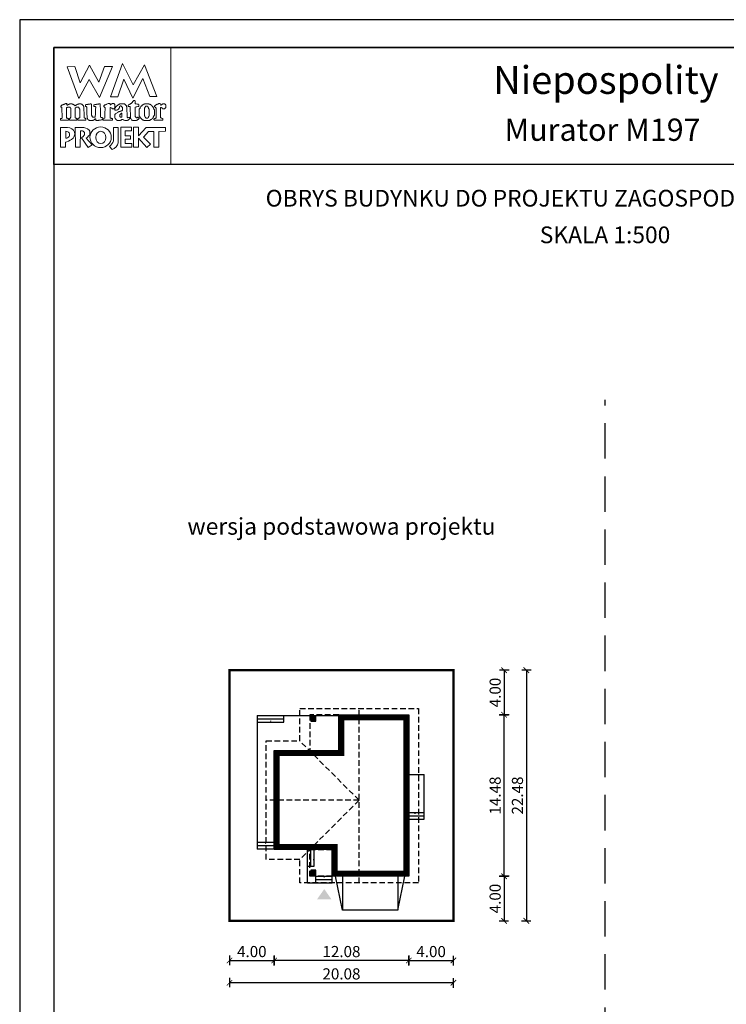
# Model space of a CAD drawing. Units: metres. Extents: x -799 to -694, y 395 to 543.
# Drawn here: x -799 to -736, y 455 to 543 of the extents above; entities that cross this region are included whole.
import ezdxf
from ezdxf.enums import TextEntityAlignment as Align

# ---------------------------------------------------------------- set-up
doc = ezdxf.new("R2010")
doc.units = ezdxf.units.M
doc.header["$PDMODE"] = 35
doc.header["$PDSIZE"] = 0.1
doc.linetypes.add('DASHED', pattern=[0.75, 0.5, -0.25])
doc.linetypes.add('HIDDEN2', pattern=[4.7625, 3.175, -1.5875])
for name, color, linetype in [('A-WYMIARY zewnętrzne', 45, 'Continuous'), ('A-ZAGOSPODAROWANIE', 103, 'Continuous'), ('A-ŚCIANY', 21, 'Continuous'), ('linie przekroju', 61, 'Continuous'), ('w-dach-widok', 141, 'Continuous')]:
    doc.layers.add(name, color=color, linetype=linetype)
doc.layers.add('cienkie', color=1, linetype='Continuous', lineweight=15)
doc.layers.add('grube', color=2, linetype='Continuous', lineweight=30)
doc.styles.add('Arial', font='arial.ttf')
doc.styles.add('goska4', font='romans.shx', dxfattribs={"width": 0.7})
doc.dimstyles.new('GOŚKA3 z 0.5', dxfattribs={"dimtxt": 1, "dimasz": 0.005, "dimexe": 0.2, "dimexo": 1, "dimgap": 0.3, "dimtad": 1, "dimrnd": 0.01, "dimzin": 1, "dimdsep": 46, "dimtxsty": 'goska4', "dimblk": 'ArchTick2', "dimcen": 0.15, "dimse1": 1, "dimse2": 1, "dimclrd": 256, "dimclrt": 2, "dimadec": 0, "dimazin": 2, "dimtm": 1e-09, "dimtfac": 1, "dimtix": 1, "dimtmove": 2, "dimatfit": 3, "dimldrblk": 'ARCHTICK', "dimfxl": 1, "dimtolj": 1, "dimtzin": 0, "dimarcsym": 0})

# ---------------------------------------------------------------- blocks, each defined once
blk = doc.blocks.new('ramka')
at = {"layer": 'A-ŚCIANY', "ltscale": 0.03}
blk.add_lwpolyline([(0, 0), (105, 0), (105, 148.5), (0, 148.5)], close=True, dxfattribs=at)
at = {"layer": 'cienkie', "ltscale": 3}
for p, q in [((7.443, 139.636), (7.443, 139.674)), ((7.443, 139.599), (7.443, 139.636)), ((7.443, 139.562), (7.443, 139.599)), ((4.133, 138.495), (4.133, 137.87))]:
    blk.add_line(p, q, dxfattribs=at)
for points in [[(3.05, 146), (13.55, 146), (13.55, 135.5), (3.05, 135.5)], [(7.592, 144.308), (8.328, 144.308), (7.167, 141.511), (6.236, 143.129), (5.312, 141.44), (4.244, 144.271), (4.943, 144.308), (5.414, 142.835), (6.261, 144.419), (7.093, 142.91)], [(8.804, 141.585), (8.142, 141.592), (9.222, 144.559), (10.166, 142.672), (11.196, 144.453), (12.3, 141.605), (11.672, 141.599), (11.041, 143.235), (10.14, 141.474), (9.337, 143.166)], [(4.519, 139.646), (4.538, 139.674), (4.55, 139.699), (4.562, 139.724), (4.575, 139.748), (4.575, 140.555), (4.562, 140.569), (4.55, 140.581), (4.538, 140.592), (4.538, 140.606), (4.538, 140.618), (4.538, 140.63), (4.525, 140.643), (4.513, 140.655), (4.501, 140.667), (4.488, 140.667), (4.476, 140.667), (4.464, 140.667), (4.427, 140.667), (4.391, 140.667), (4.356, 140.667), (4.342, 140.667), (4.33, 140.667), (4.318, 140.667), (4.305, 140.655), (4.293, 140.643), (4.281, 140.63), (4.268, 140.63), (4.256, 140.63), (4.244, 140.63), (4.231, 140.63), (4.219, 140.63), (4.207, 140.63), (4.207, 139.674), (4.219, 139.674), (4.231, 139.674), (4.244, 139.674), (4.281, 139.662), (4.318, 139.65), (4.356, 139.636), (4.366, 139.599), (4.378, 139.562), (4.39, 139.525), (4.378, 139.514), (4.366, 139.501), (4.356, 139.488), (3.694, 139.488), (3.68, 139.501), (3.668, 139.514), (3.656, 139.525), (3.656, 139.551), (3.656, 139.575), (3.656, 139.599), (3.656, 139.613), (3.656, 139.625), (3.656, 139.636), (3.692, 139.636), (3.728, 139.636), (3.765, 139.636), (3.776, 139.65), (3.789, 139.662), (3.802, 139.674), (3.765, 140.63), (3.752, 140.643), (3.739, 140.655), (3.728, 140.667), (3.704, 140.671), (3.695, 140.7), (3.694, 140.778), (3.704, 140.778), (3.715, 140.778), (3.728, 140.778), (3.739, 140.79), (3.752, 140.802), (3.765, 140.812), (3.776, 140.825), (3.789, 140.838), (3.802, 140.849), (3.813, 140.849), (3.826, 140.849), (3.839, 140.849), (3.851, 140.849), (3.863, 140.849), (3.876, 140.849), (3.888, 140.862), (3.9, 140.875), (3.913, 140.886), (3.95, 140.9), (3.987, 140.912), (4.025, 140.923), (4.035, 140.937), (4.046, 140.949), (4.059, 140.961), (4.07, 140.961), (4.083, 140.961), (4.096, 140.961), (4.107, 140.974), (4.12, 140.986), (4.133, 140.998), (4.187, 140.983), (4.215, 140.963), (4.244, 140.923), (4.231, 140.923), (4.219, 140.923), (4.207, 140.923), (4.219, 140.886), (4.231, 140.849), (4.244, 140.812), (4.268, 140.825), (4.293, 140.838), (4.318, 140.849), (4.33, 140.862), (4.342, 140.875), (4.356, 140.886), (4.366, 140.886), (4.378, 140.886), (4.39, 140.886), (4.401, 140.9), (4.414, 140.912), (4.427, 140.923), (4.438, 140.923), (4.451, 140.923), (4.464, 140.923), (4.476, 140.937), (4.488, 140.949), (4.501, 140.961), (4.562, 140.961), (4.624, 140.961), (4.687, 140.961), (4.697, 140.949), (4.709, 140.937), (4.721, 140.923), (4.732, 140.923), (4.745, 140.923), (4.758, 140.923), (4.769, 140.912), (4.782, 140.9), (4.795, 140.886), (4.807, 140.886), (4.819, 140.886), (4.832, 140.886), (4.844, 140.875), (4.856, 140.862), (4.869, 140.849), (4.906, 140.825), (4.943, 140.802), (4.981, 140.778), (4.992, 140.79), (5.004, 140.802), (5.018, 140.812), (5.041, 140.825), (5.065, 140.838), (5.089, 140.849), (5.1, 140.862), (5.113, 140.875), (5.126, 140.886), (5.138, 140.886), (5.15, 140.886), (5.163, 140.886), (5.175, 140.9), (5.187, 140.912), (5.2, 140.923), (5.212, 140.923), (5.224, 140.923), (5.237, 140.923), (5.249, 140.923), (5.261, 140.923), (5.274, 140.923), (5.286, 140.937), (5.298, 140.949), (5.312, 140.961), (5.372, 140.961), (5.433, 140.961), (5.494, 140.961), (5.506, 140.949), (5.518, 140.937), (5.531, 140.923), (5.543, 140.923), (5.555, 140.923), (5.568, 140.923), (5.58, 140.912), (5.592, 140.9), (5.605, 140.886), (5.629, 140.862), (5.654, 140.838), (5.68, 140.812), (5.69, 140.802), (5.702, 140.79), (5.714, 140.778), (5.714, 140.766), (5.714, 140.754), (5.714, 140.741), (5.725, 140.729), (5.738, 140.717), (5.751, 140.704), (5.751, 140.592), (5.778, 139.931), (5.788, 139.711), (5.8, 139.699), (5.812, 139.687), (5.825, 139.674), (5.862, 139.662), (5.899, 139.65), (5.937, 139.636), (5.937, 139.625), (5.937, 139.613), (5.937, 139.599), (5.937, 139.575), (5.937, 139.551), (5.937, 139.525), (5.923, 139.514), (5.911, 139.501), (5.899, 139.488), (5.678, 139.488), (5.457, 139.488), (5.237, 139.488), (5.224, 139.501), (5.212, 139.514), (5.2, 139.525), (5.212, 139.562), (5.224, 139.599), (5.237, 139.636), (5.261, 139.65), (5.286, 139.662), (5.312, 139.674), (5.323, 139.687), (5.335, 139.699), (5.349, 139.711), (5.359, 139.711), (5.371, 139.711), (5.383, 139.711), (5.383, 140.518), (5.371, 140.518), (5.359, 140.518), (5.349, 140.518), (5.349, 140.531), (5.349, 140.544), (5.349, 140.555), (5.335, 140.569), (5.323, 140.581), (5.312, 140.592), (5.312, 140.606), (5.312, 140.618), (5.312, 140.63), (5.298, 140.643), (5.286, 140.655), (5.274, 140.667), (5.261, 140.667), (5.249, 140.667), (5.237, 140.667), (5.187, 140.667), (5.138, 140.667), (5.089, 140.667), (5.076, 140.655), (5.063, 140.643), (5.052, 140.63), (5.04, 140.618), (5.028, 140.606), (5.018, 140.592), (4.981, 140.592), (4.981, 139.711), (5.018, 139.711), (5.018, 139.699), (5.018, 139.687), (5.018, 139.674), (5.053, 139.662), (5.089, 139.65), (5.126, 139.636), (5.126, 139.625), (5.126, 139.613), (5.126, 139.599), (5.126, 139.575), (5.126, 139.551), (5.126, 139.525), (5.113, 139.514), (5.1, 139.501), (5.089, 139.488), (4.464, 139.488), (4.464, 139.501), (4.464, 139.514), (4.464, 139.525), (4.464, 139.551), (4.464, 139.575), (4.464, 139.599), (4.483, 139.627)], [(7.224, 140.923), (7.229, 140.727), (7.235, 140.532), (7.241, 140.336), (7.247, 140.14), (7.254, 139.944), (7.261, 139.748), (7.308, 139.736), (7.357, 139.724), (7.406, 139.711), (7.418, 139.699), (7.43, 139.687), (7.443, 139.674), (7.443, 139.636), (7.443, 139.599), (7.443, 139.562), (7.43, 139.551), (7.418, 139.538), (7.406, 139.525), (7.382, 139.525), (7.359, 139.525), (7.335, 139.525), (7.298, 139.514), (7.261, 139.501), (7.224, 139.488), (7.186, 139.488), (7.149, 139.488), (7.112, 139.488), (7.087, 139.477), (7.062, 139.466), (7.038, 139.454), (7.014, 139.454), (6.99, 139.454), (6.967, 139.454), (6.916, 139.454), (6.867, 139.454), (6.818, 139.454), (6.818, 139.503), (6.818, 139.552), (6.818, 139.599), (6.766, 139.598), (6.747, 139.588), (6.744, 139.562), (6.72, 139.551), (6.697, 139.538), (6.673, 139.525), (6.66, 139.514), (6.647, 139.501), (6.636, 139.488), (6.622, 139.488), (6.61, 139.488), (6.599, 139.488), (6.585, 139.477), (6.573, 139.466), (6.561, 139.454), (6.548, 139.454), (6.536, 139.454), (6.524, 139.454), (6.474, 139.454), (6.425, 139.454), (6.376, 139.454), (6.352, 139.454), (6.328, 139.454), (6.305, 139.454), (6.291, 139.454), (6.279, 139.454), (6.268, 139.454), (6.254, 139.466), (6.242, 139.477), (6.23, 139.488), (6.217, 139.488), (6.205, 139.488), (6.193, 139.488), (6.18, 139.501), (6.168, 139.514), (6.156, 139.525), (6.143, 139.538), (6.131, 139.551), (6.119, 139.562), (6.106, 139.575), (6.094, 139.588), (6.082, 139.599), (6.082, 139.613), (6.082, 139.625), (6.082, 139.636), (6.069, 139.65), (6.056, 139.662), (6.045, 139.674), (6.045, 139.687), (6.045, 139.699), (6.045, 139.711), (6.045, 139.748), (6.045, 139.784), (6.045, 139.819), (6.036, 140.013), (6.027, 140.207), (6.019, 140.4), (6.011, 140.592), (6.011, 140.606), (6.011, 140.618), (6.011, 140.63), (6.011, 140.643), (6.011, 140.655), (6.011, 140.667), (5.998, 140.68), (5.985, 140.692), (5.974, 140.704), (5.948, 140.717), (5.923, 140.729), (5.899, 140.741), (5.899, 140.778), (5.899, 140.814), (5.899, 140.849), (5.911, 140.862), (5.923, 140.875), (5.937, 140.886), (5.984, 140.886), (6.033, 140.886), (6.082, 140.886), (6.119, 140.9), (6.156, 140.912), (6.193, 140.923), (6.217, 140.923), (6.242, 140.923), (6.268, 140.923), (6.279, 140.923), (6.291, 140.923), (6.305, 140.923), (6.316, 140.937), (6.329, 140.949), (6.342, 140.961), (6.352, 140.961), (6.364, 140.961), (6.376, 140.961), (6.387, 140.961), (6.4, 140.961), (6.413, 140.961), (6.425, 140.937), (6.437, 140.912), (6.45, 140.886), (6.45, 140.696), (6.45, 140.505), (6.45, 140.314), (6.45, 140.122), (6.45, 139.93), (6.462, 139.906), (6.474, 139.882), (6.487, 139.856), (6.487, 139.845), (6.487, 139.832), (6.487, 139.819), (6.499, 139.808), (6.511, 139.797), (6.524, 139.785), (6.536, 139.773), (6.548, 139.761), (6.561, 139.748), (6.622, 139.755), (6.683, 139.761), (6.744, 139.766), (6.756, 139.785), (6.768, 139.802), (6.781, 139.819), (6.79, 140.032), (6.799, 140.244), (6.808, 140.456), (6.818, 140.667), (6.805, 140.68), (6.793, 140.692), (6.781, 140.704), (6.744, 140.704), (6.708, 140.704), (6.673, 140.704), (6.66, 140.717), (6.647, 140.729), (6.636, 140.741), (6.636, 140.765), (6.636, 140.788), (6.636, 140.812), (6.657, 140.847), (6.685, 140.866), (6.744, 140.886), (6.781, 140.886), (6.818, 140.886), (6.855, 140.886), (6.879, 140.9), (6.904, 140.912), (6.93, 140.923), (6.954, 140.923), (6.978, 140.923), (7.004, 140.923), (7.014, 140.923), (7.026, 140.923), (7.038, 140.923), (7.062, 140.937), (7.087, 140.949), (7.112, 140.961), (7.124, 140.961), (7.136, 140.961), (7.149, 140.961), (7.173, 140.961), (7.198, 140.961), (7.224, 140.961), (7.224, 140.949)], [(9.589, 140.692), (9.602, 140.68), (9.615, 140.667), (9.652, 139.748), (9.663, 139.736), (9.674, 139.724), (9.686, 139.711), (9.747, 139.724), (9.809, 139.736), (9.872, 139.748), (9.872, 139.736), (9.872, 139.724), (9.872, 139.711), (9.872, 139.687), (9.872, 139.662), (9.872, 139.636), (9.835, 139.599), (9.798, 139.562), (9.76, 139.525), (9.747, 139.514), (9.735, 139.501), (9.723, 139.488), (9.71, 139.488), (9.698, 139.488), (9.686, 139.488), (9.674, 139.477), (9.663, 139.466), (9.652, 139.454), (9.626, 139.454), (9.602, 139.454), (9.578, 139.454), (9.528, 139.454), (9.478, 139.454), (9.429, 139.454), (9.38, 139.478), (9.332, 139.501), (9.284, 139.525), (9.271, 139.538), (9.258, 139.551), (9.247, 139.562), (9.221, 139.562), (9.197, 139.562), (9.173, 139.562), (9.159, 139.551), (9.147, 139.538), (9.135, 139.525), (9.122, 139.514), (9.11, 139.501), (9.098, 139.488), (9.085, 139.488), (9.073, 139.488), (9.061, 139.488), (9.048, 139.477), (9.036, 139.466), (9.024, 139.454), (9.012, 139.454), (9.001, 139.454), (8.99, 139.454), (8.953, 139.454), (8.916, 139.454), (8.879, 139.454), (8.842, 139.454), (8.804, 139.454), (8.767, 139.454), (8.754, 139.466), (8.742, 139.477), (8.73, 139.488), (8.706, 139.501), (8.683, 139.514), (8.659, 139.525), (8.646, 139.538), (8.633, 139.551), (8.622, 139.562), (8.609, 139.588), (8.596, 139.613), (8.585, 139.636), (8.572, 139.65), (8.559, 139.662), (8.548, 139.674), (8.548, 139.711), (8.548, 139.748), (8.548, 139.785), (8.548, 139.834), (8.548, 139.883), (8.548, 139.93), (8.548, 139.956), (8.548, 139.981), (8.548, 140.005), (8.559, 140.018), (8.572, 140.03), (8.585, 140.042), (8.596, 140.055), (8.609, 140.067), (8.622, 140.079), (8.683, 140.116), (8.744, 140.152), (8.804, 140.187), (8.816, 140.2), (8.828, 140.213), (8.842, 140.224), (8.853, 140.224), (8.865, 140.224), (8.879, 140.224), (8.89, 140.237), (8.903, 140.25), (8.916, 140.261), (8.94, 140.261), (8.964, 140.261), (8.99, 140.261), (9.001, 140.275), (9.012, 140.287), (9.024, 140.298), (9.048, 140.298), (9.073, 140.298), (9.098, 140.298), (9.11, 140.312), (9.122, 140.324), (9.135, 140.336), (9.147, 140.336), (9.159, 140.336), (9.173, 140.336), (9.184, 140.349), (9.197, 140.361), (9.21, 140.373), (9.21, 140.459), (9.21, 140.545), (9.21, 140.63), (9.197, 140.643), (9.184, 140.655), (9.173, 140.667), (9.147, 140.692), (9.122, 140.717), (9.098, 140.741), (9.096, 140.767), (9.076, 140.776), (9.024, 140.778), (9.024, 140.766), (9.024, 140.754), (9.024, 140.741), (9.012, 140.741), (9.001, 140.741), (8.99, 140.741), (8.977, 140.729), (8.964, 140.717), (8.953, 140.704), (8.953, 140.68), (8.953, 140.655), (8.953, 140.63), (8.94, 140.606), (8.927, 140.581), (8.916, 140.555), (8.867, 140.469), (8.784, 140.415), (8.693, 140.373), (8.656, 140.373), (8.62, 140.373), (8.585, 140.373), (8.572, 140.386), (8.559, 140.398), (8.548, 140.41), (8.548, 140.423), (8.548, 140.435), (8.548, 140.447), (8.548, 140.471), (8.548, 140.494), (8.548, 140.518), (8.545, 140.544), (8.526, 140.554), (8.473, 140.555), (8.473, 140.544), (8.473, 140.531), (8.473, 140.518), (8.46, 140.518), (8.448, 140.518), (8.436, 140.518), (8.399, 140.518), (8.363, 140.518), (8.328, 140.518), (8.265, 140.555), (8.203, 140.592), (8.142, 140.63), (8.129, 140.618), (8.117, 140.606), (8.105, 140.592), (8.105, 140.372), (8.105, 140.152), (8.105, 139.931), (8.105, 139.711), (8.117, 139.699), (8.129, 139.687), (8.142, 139.674), (8.154, 139.674), (8.166, 139.674), (8.18, 139.674), (8.203, 139.662), (8.228, 139.65), (8.254, 139.636), (8.278, 139.636), (8.302, 139.636), (8.328, 139.636), (8.328, 139.488), (7.517, 139.488), (7.504, 139.501), (7.492, 139.514), (7.48, 139.525), (7.48, 139.538), (7.48, 139.551), (7.48, 139.562), (7.48, 139.575), (7.48, 139.588), (7.48, 139.599), (7.629, 139.674), (7.635, 139.858), (7.643, 140.042), (7.65, 140.226), (7.658, 140.409), (7.666, 140.592), (7.653, 140.606), (7.64, 140.618), (7.629, 140.63), (7.616, 140.643), (7.603, 140.655), (7.592, 140.667), (7.578, 140.68), (7.566, 140.692), (7.555, 140.704), (7.555, 140.729), (7.555, 140.754), (7.555, 140.778), (7.566, 140.79), (7.578, 140.802), (7.592, 140.812), (7.603, 140.825), (7.616, 140.838), (7.629, 140.849), (7.653, 140.849), (7.676, 140.849), (7.7, 140.849), (7.712, 140.862), (7.724, 140.875), (7.737, 140.886), (7.749, 140.886), (7.761, 140.886), (7.774, 140.886), (7.786, 140.9), (7.798, 140.912), (7.811, 140.923), (7.872, 140.949), (7.934, 140.974), (7.997, 140.998), (8.021, 140.998), (8.044, 140.998), (8.068, 140.998), (8.08, 140.986), (8.092, 140.974), (8.105, 140.961), (8.117, 140.923), (8.129, 140.886), (8.142, 140.849), (8.154, 140.862), (8.166, 140.875), (8.18, 140.886), (8.191, 140.9), (8.203, 140.912), (8.217, 140.923), (8.228, 140.937), (8.241, 140.949), (8.254, 140.961), (8.265, 140.961), (8.278, 140.961), (8.291, 140.961), (8.302, 140.974), (8.315, 140.986), (8.328, 140.998), (8.363, 140.998), (8.399, 140.998), (8.436, 140.998), (8.448, 140.986), (8.46, 140.974), (8.473, 140.961), (8.485, 140.949), (8.497, 140.937), (8.511, 140.923), (8.522, 140.912), (8.534, 140.9), (8.548, 140.886), (8.548, 140.875), (8.548, 140.862), (8.548, 140.849), (8.548, 140.838), (8.548, 140.825), (8.548, 140.812), (8.548, 140.777), (8.548, 140.741), (8.548, 140.704), (8.548, 140.667), (8.548, 140.63), (8.548, 140.592), (8.574, 140.595), (8.583, 140.614), (8.585, 140.667), (8.694, 140.753), (8.805, 140.839), (8.916, 140.923), (8.927, 140.923), (8.94, 140.923), (8.953, 140.923), (8.964, 140.937), (8.977, 140.949), (8.99, 140.961), (9.014, 140.961), (9.038, 140.961), (9.061, 140.961), (9.147, 140.961), (9.234, 140.961), (9.321, 140.961), (9.345, 140.961), (9.369, 140.961), (9.392, 140.961), (9.404, 140.949), (9.416, 140.937), (9.429, 140.923), (9.467, 140.886), (9.504, 140.849), (9.541, 140.812), (9.552, 140.802), (9.565, 140.79), (9.578, 140.778), (9.578, 140.754), (9.578, 140.729), (9.578, 140.704)], [(10.434, 140.68), (10.348, 140.667), (10.348, 139.819), (10.372, 139.797), (10.385, 139.785), (10.397, 139.773), (10.409, 139.761), (10.423, 139.748), (10.434, 139.748), (10.446, 139.748), (10.46, 139.748), (10.46, 139.736), (10.46, 139.724), (10.46, 139.711), (10.497, 139.711), (10.534, 139.711), (10.571, 139.711), (10.571, 139.724), (10.571, 139.736), (10.571, 139.748), (10.582, 139.748), (10.595, 139.748), (10.608, 139.748), (10.619, 139.748), (10.632, 139.748), (10.645, 139.748), (10.656, 139.748), (10.667, 139.748), (10.679, 139.748), (10.691, 139.711), (10.703, 139.674), (10.716, 139.636), (10.703, 139.625), (10.691, 139.613), (10.679, 139.599), (10.667, 139.588), (10.656, 139.575), (10.645, 139.562), (10.632, 139.562), (10.619, 139.562), (10.608, 139.562), (10.595, 139.551), (10.582, 139.538), (10.571, 139.525), (10.558, 139.514), (10.545, 139.501), (10.534, 139.488), (10.521, 139.488), (10.508, 139.488), (10.497, 139.488), (10.484, 139.477), (10.471, 139.466), (10.46, 139.454), (10.129, 139.454), (10.115, 139.466), (10.103, 139.477), (10.091, 139.488), (10.078, 139.488), (10.066, 139.488), (10.054, 139.488), (10.041, 139.501), (10.029, 139.514), (10.017, 139.525), (9.994, 139.575), (9.97, 139.625), (9.946, 139.674), (9.946, 139.687), (9.946, 139.699), (9.946, 139.711), (9.938, 139.909), (9.93, 140.108), (9.923, 140.306), (9.915, 140.505), (9.909, 140.704), (9.872, 140.704), (9.835, 140.704), (9.798, 140.704), (9.784, 140.704), (9.772, 140.704), (9.76, 140.704), (9.747, 140.717), (9.735, 140.729), (9.723, 140.741), (9.723, 140.765), (9.723, 140.788), (9.723, 140.812), (9.735, 140.825), (9.747, 140.838), (9.76, 140.849), (9.772, 140.862), (9.784, 140.875), (9.798, 140.886), (9.809, 140.886), (9.821, 140.886), (9.835, 140.886), (9.846, 140.9), (9.859, 140.912), (9.872, 140.923), (9.883, 140.923), (9.896, 140.923), (9.909, 140.923), (9.92, 140.937), (9.933, 140.949), (9.946, 140.961), (9.97, 140.974), (9.994, 140.986), (10.017, 140.998), (10.029, 141.011), (10.041, 141.023), (10.054, 141.035), (10.078, 141.072), (10.103, 141.108), (10.129, 141.143), (10.14, 141.156), (10.152, 141.169), (10.166, 141.18), (10.177, 141.193), (10.19, 141.206), (10.203, 141.217), (10.211, 141.233), (10.219, 141.249), (10.229, 141.265), (10.256, 141.262), (10.285, 141.259), (10.314, 141.254), (10.325, 141.243), (10.336, 141.231), (10.348, 141.217), (10.348, 141.133), (10.348, 141.047), (10.348, 140.961), (10.446, 140.949), (10.545, 140.937), (10.645, 140.923), (10.656, 140.912), (10.667, 140.9), (10.679, 140.886), (10.679, 140.839), (10.679, 140.79), (10.679, 140.741), (10.667, 140.729), (10.656, 140.717), (10.645, 140.704), (10.632, 140.704), (10.619, 140.704), (10.608, 140.704), (10.521, 140.692)], [(10.74, 139.869), (10.754, 139.856), (10.754, 139.845), (10.754, 139.832), (10.754, 139.819), (10.765, 139.808), (10.777, 139.797), (10.791, 139.785), (10.791, 139.773), (10.791, 139.761), (10.791, 139.748), (10.802, 139.736), (10.815, 139.724), (10.828, 139.711), (10.852, 139.687), (10.876, 139.662), (10.902, 139.636), (10.913, 139.625), (10.926, 139.613), (10.939, 139.599), (10.95, 139.588), (10.963, 139.575), (10.976, 139.562), (10.987, 139.551), (10.998, 139.538), (11.01, 139.525), (11.022, 139.525), (11.034, 139.525), (11.047, 139.525), (11.059, 139.514), (11.071, 139.501), (11.085, 139.488), (11.096, 139.488), (11.108, 139.488), (11.122, 139.488), (11.133, 139.477), (11.146, 139.466), (11.159, 139.454), (11.638, 139.454), (11.649, 139.466), (11.66, 139.477), (11.672, 139.488), (11.696, 139.501), (11.721, 139.514), (11.747, 139.525), (11.758, 139.538), (11.771, 139.551), (11.784, 139.562), (11.795, 139.562), (11.808, 139.562), (11.821, 139.562), (11.832, 139.575), (11.845, 139.588), (11.858, 139.599), (11.869, 139.613), (11.882, 139.625), (11.895, 139.636), (11.906, 139.65), (11.919, 139.662), (11.932, 139.674), (11.943, 139.687), (11.956, 139.699), (11.969, 139.711), (11.969, 139.724), (11.969, 139.736), (11.969, 139.748), (11.98, 139.761), (11.991, 139.773), (12.003, 139.785), (12.003, 139.797), (12.003, 139.808), (12.003, 139.819), (12.015, 139.832), (12.027, 139.845), (12.041, 139.856), (12.041, 139.869), (12.041, 139.882), (12.041, 139.893), (12.052, 139.906), (12.064, 139.919), (12.078, 139.93), (12.078, 140.41), (12.064, 140.434), (12.052, 140.457), (12.041, 140.481), (12.041, 140.494), (12.041, 140.507), (12.041, 140.518), (12.027, 140.531), (12.015, 140.544), (12.003, 140.555), (12.003, 140.569), (12.003, 140.581), (12.003, 140.592), (11.991, 140.606), (11.98, 140.618), (11.969, 140.63), (11.969, 140.643), (11.969, 140.655), (11.969, 140.667), (11.956, 140.68), (11.943, 140.692), (11.932, 140.704), (11.919, 140.717), (11.906, 140.729), (11.895, 140.741), (11.882, 140.754), (11.869, 140.766), (11.858, 140.778), (11.845, 140.79), (11.832, 140.802), (11.821, 140.812), (11.808, 140.825), (11.795, 140.838), (11.784, 140.849), (11.771, 140.862), (11.758, 140.875), (11.747, 140.886), (11.733, 140.886), (11.721, 140.886), (11.71, 140.886), (11.696, 140.9), (11.684, 140.912), (11.672, 140.923), (11.66, 140.923), (11.649, 140.923), (11.638, 140.923), (11.625, 140.923), (11.612, 140.923), (11.601, 140.923), (11.588, 140.937), (11.575, 140.949), (11.564, 140.961), (11.538, 140.961), (11.514, 140.961), (11.49, 140.961), (11.429, 140.961), (11.368, 140.961), (11.307, 140.961), (11.281, 140.961), (11.257, 140.961), (11.233, 140.961), (11.207, 140.949), (11.183, 140.937), (11.159, 140.923), (11.146, 140.923), (11.133, 140.923), (11.122, 140.923), (11.108, 140.912), (11.096, 140.9), (11.085, 140.886), (11.071, 140.875), (11.059, 140.862), (11.047, 140.849), (11.034, 140.849), (11.022, 140.849), (11.01, 140.849), (10.998, 140.838), (10.987, 140.825), (10.976, 140.812), (10.95, 140.788), (10.926, 140.765), (10.902, 140.741), (10.889, 140.729), (10.876, 140.717), (10.865, 140.704), (10.852, 140.692), (10.839, 140.68), (10.828, 140.667), (10.815, 140.655), (10.802, 140.643), (10.791, 140.63), (10.791, 140.618), (10.791, 140.606), (10.791, 140.592), (10.791, 140.581), (10.791, 140.569), (10.791, 140.555), (10.777, 140.544), (10.765, 140.531), (10.754, 140.518), (10.74, 140.494), (10.728, 140.471), (10.716, 140.447), (10.716, 139.893), (10.728, 139.882)], [(11.207, 139.882), (11.196, 139.893), (11.196, 140.555), (11.207, 140.569), (11.22, 140.581), (11.233, 140.592), (11.233, 140.606), (11.233, 140.618), (11.233, 140.63), (11.257, 140.667), (11.281, 140.704), (11.307, 140.741), (11.318, 140.741), (11.329, 140.741), (11.341, 140.741), (11.365, 140.741), (11.39, 140.741), (11.416, 140.741), (11.427, 140.741), (11.44, 140.741), (11.453, 140.741), (11.464, 140.729), (11.477, 140.717), (11.49, 140.704), (11.501, 140.692), (11.514, 140.68), (11.527, 140.667), (11.527, 140.655), (11.527, 140.643), (11.527, 140.63), (11.538, 140.618), (11.551, 140.606), (11.564, 140.592), (11.564, 140.581), (11.564, 140.569), (11.564, 140.555), (11.564, 140.544), (11.564, 140.531), (11.564, 140.518), (11.575, 140.507), (11.588, 140.494), (11.601, 140.481), (11.601, 139.856), (11.588, 139.845), (11.575, 139.832), (11.564, 139.819), (11.564, 139.795), (11.564, 139.772), (11.564, 139.748), (11.551, 139.736), (11.538, 139.724), (11.527, 139.711), (11.514, 139.699), (11.501, 139.687), (11.49, 139.674), (11.44, 139.674), (11.39, 139.674), (11.341, 139.674), (11.318, 139.699), (11.294, 139.724), (11.27, 139.748), (11.257, 139.761), (11.244, 139.773), (11.233, 139.785), (11.233, 139.797), (11.233, 139.808), (11.233, 139.819), (11.233, 139.832), (11.233, 139.845), (11.233, 139.856), (11.22, 139.869)], [(12.642, 140.63), (12.631, 140.63), (12.631, 139.711), (12.642, 139.711), (12.653, 139.711), (12.666, 139.711), (12.677, 139.699), (12.689, 139.687), (12.703, 139.674), (12.751, 139.662), (12.801, 139.65), (12.851, 139.636), (12.851, 139.625), (12.851, 139.613), (12.851, 139.599), (12.851, 139.575), (12.851, 139.551), (12.851, 139.525), (12.838, 139.514), (12.825, 139.501), (12.814, 139.488), (12.078, 139.488), (12.064, 139.501), (12.052, 139.514), (12.041, 139.525), (12.041, 139.551), (12.041, 139.575), (12.041, 139.599), (12.078, 139.613), (12.115, 139.625), (12.152, 139.636), (12.163, 139.65), (12.176, 139.662), (12.189, 139.674), (12.2, 139.674), (12.213, 139.674), (12.226, 139.674), (12.226, 140.592), (12.213, 140.592), (12.2, 140.592), (12.189, 140.592), (12.189, 140.606), (12.189, 140.618), (12.189, 140.63), (12.176, 140.643), (12.163, 140.655), (12.152, 140.667), (12.118, 140.69), (12.104, 140.719), (12.096, 140.778), (12.139, 140.802), (12.182, 140.825), (12.226, 140.849), (12.237, 140.862), (12.25, 140.875), (12.263, 140.886), (12.274, 140.886), (12.287, 140.886), (12.3, 140.886), (12.311, 140.9), (12.322, 140.912), (12.334, 140.923), (12.358, 140.923), (12.383, 140.923), (12.409, 140.923), (12.42, 140.937), (12.433, 140.949), (12.446, 140.961), (12.483, 140.974), (12.52, 140.986), (12.557, 140.998), (12.568, 140.998), (12.581, 140.998), (12.594, 140.998), (12.611, 140.937), (12.629, 140.875), (12.647, 140.812), (12.666, 140.825), (12.684, 140.838), (12.703, 140.849), (12.714, 140.862), (12.727, 140.875), (12.74, 140.886), (12.751, 140.9), (12.764, 140.912), (12.777, 140.923), (12.801, 140.937), (12.825, 140.949), (12.851, 140.961), (12.862, 140.961), (12.875, 140.961), (12.888, 140.961), (12.923, 140.961), (12.96, 140.961), (12.997, 140.961), (13.02, 140.937), (13.045, 140.912), (13.071, 140.886), (13.082, 140.875), (13.095, 140.862), (13.108, 140.849), (13.108, 140.838), (13.108, 140.825), (13.108, 140.812), (13.108, 140.764), (13.108, 140.716), (13.108, 140.667), (13.108, 140.655), (13.108, 140.643), (13.108, 140.63), (13.095, 140.618), (13.082, 140.606), (13.071, 140.592), (13.058, 140.581), (13.045, 140.569), (13.034, 140.555), (13.02, 140.544), (13.008, 140.531), (12.997, 140.518), (12.984, 140.518), (12.973, 140.518), (12.962, 140.518), (12.925, 140.518), (12.888, 140.518), (12.851, 140.518), (12.838, 140.518), (12.825, 140.518), (12.814, 140.518), (12.801, 140.531), (12.788, 140.544), (12.777, 140.555), (12.764, 140.569), (12.751, 140.581), (12.74, 140.592), (12.727, 140.606), (12.714, 140.618), (12.703, 140.63), (12.689, 140.63), (12.677, 140.63), (12.666, 140.63), (12.653, 140.63)], [(9.159, 140.116), (9.173, 140.116), (9.173, 139.748), (9.024, 139.748), (9.012, 139.772), (9.001, 139.795), (8.99, 139.819), (8.99, 139.967), (9.025, 140.005), (9.061, 140.042), (9.098, 140.079), (9.11, 140.092), (9.122, 140.104), (9.135, 140.116), (9.147, 140.116)], [(9.061, 138.863), (9.061, 137.062), (10.054, 137.062), (10.054, 137.393), (9.467, 137.393), (9.467, 137.799), (9.946, 137.799), (9.946, 138.093), (9.467, 138.093), (9.467, 138.532), (10.017, 138.532), (10.017, 138.863)], [(10.203, 138.863), (10.203, 137.062), (10.645, 137.062), (10.661, 137.87), (11.396, 137.025), (11.718, 137.348), (11.096, 137.97), (11.564, 138.461), (12.027, 138.473), (12.041, 137.062), (12.483, 137.062), (12.483, 138.461), (13.071, 138.495), (13.071, 138.826), (11.335, 138.821), (10.661, 138.093), (10.645, 138.863)]]:
    blk.add_lwpolyline(points, close=True, dxfattribs=at)
for points in [[(4.096, 137.502, 0.050773), (4.649, 137.762, 0.317452), (4.924, 138.406, 0.300984), (4.281, 138.826), (3.656, 138.826), (3.656, 137.062), (4.096, 137.062)], [(6.487, 137.271), (6.131, 137.025), (5.531, 137.89), (5.709, 138.049, 0.631259), (5.629, 138.532), (5.457, 138.532), (5.42, 137.062), (5.018, 137.062), (4.981, 138.826), (5.568, 138.826, -0.197622), (6.23, 138.601, -0.283586), (6.252, 138.151, -0.034124), (5.974, 137.87)], [(8.283, 136.85, 0.246326), (8.842, 137.468), (8.842, 138.826), (8.399, 138.826), (8.399, 137.643, -0.163533), (8.05, 137.14)]]:
    blk.add_lwpolyline(points, format="xyb", close=True, dxfattribs=at)
blk.add_lwpolyline([(4.139, 137.87, 1.047569), (4.145, 138.495)], format="xyb", dxfattribs=at)
for centre, major_axis, ratio in [((7.261, 137.954), (0.956, -0.003), 0.971863), ((7.28, 137.943), (-0.003, -0.552), 0.835033)]:
    blk.add_ellipse(centre, major_axis=major_axis, ratio=ratio, dxfattribs=at)
at = {"layer": 'grube', "ltscale": 3}
for points in [[(3.05, 2.5), (101.95, 2.5), (101.95, 146), (3.05, 146)], [(3.05, 146), (101.95, 146), (101.95, 135.5), (3.05, 135.5)]]:
    blk.add_lwpolyline(points, close=True, dxfattribs=at)
at = {"layer": 'cienkie', "ltscale": 3, "char_height": 1.5, "attachment_point": 2, "style": 'Arial'}
for s, insert, width in [('OBRYS BUDYNKU DO PROJEKTU ZAGOSPODAROWANIA TERENU', (52.5, 133.239), 86.56026), ('SKALA 1:500', (52.5, 129.955), 19.94346)]:
    blk.add_mtext(s, dxfattribs=dict(at, insert=insert, width=width))
blk = doc.blocks.new('ArchTick2')
at = {"color": 0, "linetype": 'ByBlock', "const_width": 15}
blk.add_lwpolyline([(-50, -50), (50, 50)], dxfattribs=at)
at = {"layer": 'A-WYMIARY zewnętrzne'}
blk.add_line((0, -89), (0, 81), dxfattribs=at)
blk = doc.blocks.new('*D5')
at = {"layer": 'A-WYMIARY zewnętrzne', "lineweight": -2, "ltscale": 3, "transparency": 16777216}
blk.add_line((-764.529, 458.96), (-760.539, 458.96), dxfattribs=at)
at = {"layer": 'Defpoints', "color": 0, "ltscale": 3, "transparency": 16777216}
for p in [(-764.534, 466.515), (-760.534, 462.515), (-760.534, 458.96)]:
    blk.add_point(p, dxfattribs=at)
at = {"layer": 'A-WYMIARY zewnętrzne', "lineweight": -2, "ltscale": 3, "transparency": 16777216, "xscale": 0.005, "yscale": 0.005, "zscale": 0.005, "rotation": 180}
blk.add_blockref('ArchTick2', (-764.534, 458.96), dxfattribs=at)
at = {"layer": 'A-WYMIARY zewnętrzne', "lineweight": -2, "ltscale": 3, "transparency": 16777216, "xscale": 0.005, "yscale": 0.005, "zscale": 0.005}
blk.add_blockref('ArchTick2', (-760.534, 458.96), dxfattribs=at)
at = {"layer": 'A-WYMIARY zewnętrzne', "color": 2, "ltscale": 3, "transparency": 16777216, "insert": (-762.534, 459.76), "char_height": 1, "attachment_point": 5, "style": 'goska4'}
blk.add_mtext('\\A1;4.00', dxfattribs=at)
blk = doc.blocks.new('_ArchTick')
at = {"color": 0, "linetype": 'ByBlock', "const_width": 15}
blk.add_lwpolyline([(-50, -50), (50, 50)], dxfattribs=at)
blk = doc.blocks.new('*D6')
at = {"layer": 'A-WYMIARY zewnętrzne', "lineweight": -2, "ltscale": 3, "transparency": 16777216}
blk.add_line((-764.539, 458.96), (-776.609, 458.96), dxfattribs=at)
at = {"layer": 'Defpoints', "color": 0, "ltscale": 3, "transparency": 16777216}
for p in [(-776.614, 468.915), (-764.534, 466.515), (-776.614, 458.96)]:
    blk.add_point(p, dxfattribs=at)
at = {"layer": 'A-WYMIARY zewnętrzne', "lineweight": -2, "ltscale": 3, "transparency": 16777216, "xscale": 0.005, "yscale": 0.005, "zscale": 0.005, "rotation": 180}
blk.add_blockref('ArchTick2', (-776.614, 458.96), dxfattribs=at)
at = {"layer": 'A-WYMIARY zewnętrzne', "lineweight": -2, "ltscale": 3, "transparency": 16777216, "xscale": 0.005, "yscale": 0.005, "zscale": 0.005}
blk.add_blockref('ArchTick2', (-764.534, 458.96), dxfattribs=at)
at = {"layer": 'A-WYMIARY zewnętrzne', "color": 2, "ltscale": 3, "transparency": 16777216, "insert": (-770.574, 459.76), "char_height": 1, "attachment_point": 5, "style": 'goska4'}
blk.add_mtext('\\A1;12.08', dxfattribs=at)
blk = doc.blocks.new('*D7')
at = {"layer": 'A-WYMIARY zewnętrzne', "lineweight": -2, "ltscale": 3, "transparency": 16777216}
blk.add_line((-760.539, 456.96), (-780.609, 456.96), dxfattribs=at)
at = {"layer": 'Defpoints', "color": 0, "ltscale": 3, "transparency": 16777216}
for p in [(-780.614, 462.515), (-760.534, 462.515), (-780.614, 456.96)]:
    blk.add_point(p, dxfattribs=at)
at = {"layer": 'A-WYMIARY zewnętrzne', "lineweight": -2, "ltscale": 3, "transparency": 16777216, "xscale": 0.005, "yscale": 0.005, "zscale": 0.005, "rotation": 180}
blk.add_blockref('ArchTick2', (-780.614, 456.96), dxfattribs=at)
at = {"layer": 'A-WYMIARY zewnętrzne', "lineweight": -2, "ltscale": 3, "transparency": 16777216, "xscale": 0.005, "yscale": 0.005, "zscale": 0.005}
blk.add_blockref('ArchTick2', (-760.534, 456.96), dxfattribs=at)
at = {"layer": 'A-WYMIARY zewnętrzne', "color": 2, "ltscale": 3, "transparency": 16777216, "insert": (-770.574, 457.76), "char_height": 1, "attachment_point": 5, "style": 'goska4'}
blk.add_mtext('\\A1;20.08', dxfattribs=at)
blk = doc.blocks.new('*D8')
at = {"layer": 'A-WYMIARY zewnętrzne', "lineweight": -2, "ltscale": 3, "transparency": 16777216}
blk.add_line((-755.99, 466.52), (-755.99, 480.989), dxfattribs=at)
at = {"layer": 'Defpoints', "color": 0, "ltscale": 3, "transparency": 16777216}
for p in [(-764.534, 480.994), (-755.99, 480.994), (-764.534, 466.515)]:
    blk.add_point(p, dxfattribs=at)
at = {"layer": 'A-WYMIARY zewnętrzne', "lineweight": -2, "ltscale": 3, "transparency": 16777216, "xscale": 0.005, "yscale": 0.005, "zscale": 0.005}
for p, rotation in [((-755.99, 480.994), 90), ((-755.99, 466.515), 270)]:
    blk.add_blockref('ArchTick2', p, dxfattribs=dict(at, rotation=rotation))
at = {"layer": 'A-WYMIARY zewnętrzne', "color": 2, "ltscale": 3, "transparency": 16777216, "insert": (-756.79, 473.754), "char_height": 1, "attachment_point": 5, "rotation": 90, "style": 'goska4'}
blk.add_mtext('\\A1;14.48', dxfattribs=at)
blk = doc.blocks.new('*D9')
at = {"layer": 'A-WYMIARY zewnętrzne', "lineweight": -2, "ltscale": 3, "transparency": 16777216}
blk.add_line((-755.99, 466.51), (-755.99, 462.52), dxfattribs=at)
at = {"layer": 'Defpoints', "color": 0, "ltscale": 3, "transparency": 16777216}
for p in [(-764.534, 466.515), (-760.534, 462.515), (-755.99, 462.515)]:
    blk.add_point(p, dxfattribs=at)
at = {"layer": 'A-WYMIARY zewnętrzne', "lineweight": -2, "ltscale": 3, "transparency": 16777216, "xscale": 0.005, "yscale": 0.005, "zscale": 0.005}
for p, rotation in [((-755.99, 466.515), 90), ((-755.99, 462.515), 270)]:
    blk.add_blockref('ArchTick2', p, dxfattribs=dict(at, rotation=rotation))
at = {"layer": 'A-WYMIARY zewnętrzne', "color": 2, "ltscale": 3, "transparency": 16777216, "insert": (-756.79, 464.515), "char_height": 1, "attachment_point": 5, "rotation": 90, "style": 'goska4'}
blk.add_mtext('\\A1;4.00', dxfattribs=at)
blk = doc.blocks.new('*D10')
at = {"layer": 'A-WYMIARY zewnętrzne', "lineweight": -2, "ltscale": 3, "transparency": 16777216}
blk.add_line((-753.99, 484.989), (-753.99, 462.52), dxfattribs=at)
at = {"layer": 'Defpoints', "color": 0, "ltscale": 3, "transparency": 16777216}
for p in [(-760.534, 484.994), (-760.534, 462.515), (-753.99, 462.515)]:
    blk.add_point(p, dxfattribs=at)
at = {"layer": 'A-WYMIARY zewnętrzne', "lineweight": -2, "ltscale": 3, "transparency": 16777216, "xscale": 0.005, "yscale": 0.005, "zscale": 0.005}
for p, rotation in [((-753.99, 484.994), 90), ((-753.99, 462.515), 270)]:
    blk.add_blockref('ArchTick2', p, dxfattribs=dict(at, rotation=rotation))
at = {"layer": 'A-WYMIARY zewnętrzne', "color": 2, "ltscale": 3, "transparency": 16777216, "insert": (-754.79, 473.754), "char_height": 1, "attachment_point": 5, "rotation": 90, "style": 'goska4'}
blk.add_mtext('\\A1;22.48', dxfattribs=at)
blk = doc.blocks.new('*D3')
at = {"layer": 'A-WYMIARY zewnętrzne', "lineweight": -2, "ltscale": 3, "transparency": 16777216}
blk.add_line((-755.99, 484.989), (-755.99, 480.999), dxfattribs=at)
at = {"layer": 'Defpoints', "color": 0, "ltscale": 3, "transparency": 16777216}
for p in [(-760.534, 484.994), (-764.534, 480.994), (-755.99, 480.994)]:
    blk.add_point(p, dxfattribs=at)
at = {"layer": 'A-WYMIARY zewnętrzne', "lineweight": -2, "ltscale": 3, "transparency": 16777216, "xscale": 0.005, "yscale": 0.005, "zscale": 0.005}
for p, rotation in [((-755.99, 484.994), 90), ((-755.99, 480.994), 270)]:
    blk.add_blockref('ArchTick2', p, dxfattribs=dict(at, rotation=rotation))
at = {"layer": 'A-WYMIARY zewnętrzne', "color": 2, "ltscale": 3, "transparency": 16777216, "insert": (-756.79, 482.994), "char_height": 1, "attachment_point": 5, "rotation": 90, "style": 'goska4'}
blk.add_mtext('\\A1;4.00', dxfattribs=at)
blk = doc.blocks.new('*D4')
at = {"layer": 'A-WYMIARY zewnętrzne', "lineweight": -2, "ltscale": 3, "transparency": 16777216}
blk.add_line((-780.609, 458.96), (-776.619, 458.96), dxfattribs=at)
at = {"layer": 'Defpoints', "color": 0, "ltscale": 3, "transparency": 16777216}
for p in [(-776.614, 468.915), (-780.614, 462.515), (-776.614, 458.96)]:
    blk.add_point(p, dxfattribs=at)
at = {"layer": 'A-WYMIARY zewnętrzne', "lineweight": -2, "ltscale": 3, "transparency": 16777216, "xscale": 0.005, "yscale": 0.005, "zscale": 0.005, "rotation": 180}
blk.add_blockref('ArchTick2', (-780.614, 458.96), dxfattribs=at)
at = {"layer": 'A-WYMIARY zewnętrzne', "lineweight": -2, "ltscale": 3, "transparency": 16777216, "xscale": 0.005, "yscale": 0.005, "zscale": 0.005}
blk.add_blockref('ArchTick2', (-776.614, 458.96), dxfattribs=at)
at = {"layer": 'A-WYMIARY zewnętrzne', "color": 2, "ltscale": 3, "transparency": 16777216, "insert": (-778.614, 459.76), "char_height": 1, "attachment_point": 5, "style": 'goska4'}
blk.add_mtext('\\A1;4.00', dxfattribs=at)

msp = doc.modelspace()

# ---------------------------------------------------------------- hatches: boundary and pattern name
at = {"layer": 'linie przekroju', "ltscale": 0.03}
h = msp.add_hatch(color=256, dxfattribs=at)
h.dxf.hatch_style = 1
h.paths.add_polyline_path([(-772.875, 480.854), (-773.315, 480.854), (-773.315, 480.414), (-772.875, 480.414)])
h = msp.add_hatch(color=256, dxfattribs=at)
h.dxf.hatch_style = 1
h.paths.add_polyline_path([(-772.875, 467.055), (-773.315, 467.055), (-773.315, 466.615), (-772.875, 466.615)])
at = {"layer": 'linie przekroju'}
msp.add_hatch(color=256, dxfattribs=at).paths.add_polyline_path([(-772.117, 465.367), (-772.773, 464.433), (-772.117, 464.433), (-771.461, 464.433)])

# ---------------------------------------------------------------- linework, layer by layer
at = {"ltscale": 0.35}
for points in [[(-776.614, 477.795), (-770.815, 477.795), (-770.815, 480.994), (-764.534, 480.994), (-764.534, 466.514), (-771.414, 466.514), (-771.414, 468.914), (-776.614, 468.914)], [(-773.315, 480.414), (-772.875, 480.414), (-772.875, 480.854), (-773.315, 480.854)], [(-773.315, 466.615), (-772.875, 466.615), (-772.875, 467.055), (-773.315, 467.055)]]:
    msp.add_lwpolyline(points, close=True, dxfattribs=at)
at = {"layer": 'A-ZAGOSPODAROWANIE', "ltscale": 0.5}
for p, q in [((-778.134, 480.935), (-778.134, 468.935)), ((-778.134, 480.935), (-770.815, 480.935)), ((-778.134, 480.635), (-775.734, 480.635)), ((-775.734, 480.335), (-775.734, 480.935)), ((-778.134, 480.335), (-775.734, 480.335)), ((-764.555, 475.634), (-763.155, 475.634)), ((-763.155, 471.635), (-763.155, 475.634)), ((-764.575, 472.234), (-763.155, 472.234)), ((-764.514, 471.934), (-763.155, 471.934)), ((-764.514, 471.634), (-763.155, 471.634)), ((-776.614, 469.535), (-778.134, 469.535)), ((-776.614, 469.235), (-778.134, 469.235)), ((-776.614, 468.935), (-778.134, 468.935)), ((-773.614, 465.914), (-773.614, 468.915)), ((-773.314, 467.414), (-773.314, 468.915)), ((-773.014, 467.414), (-773.014, 468.915)), ((-773.614, 467.414), (-773.014, 467.414)), ((-772.874, 465.914), (-772.874, 466.514)), ((-772.874, 466.514), (-771.434, 466.514)), ((-771.414, 465.914), (-771.414, 466.494)), ((-770.475, 463.465), (-771.095, 466.514)), ((-770.475, 466.494), (-770.475, 463.465)), ((-765.515, 466.514), (-765.515, 463.465)), ((-765.515, 463.465), (-764.894, 466.514)), ((-773.614, 465.914), (-771.414, 465.914)), ((-772.874, 466.214), (-771.414, 466.214)), ((-765.515, 463.465), (-770.475, 463.465))]:
    msp.add_line(p, q, dxfattribs=at)
at = {"layer": 'A-ZAGOSPODAROWANIE'}
for points in [[(-776.912, 480.935, 0, 0, 0), (-776.912, 480.335, 0, 0.125, 0), (-776.912, 480.46, 0.125, 0.125, 0)], [(-763.977, 471.635, 0, 0, 0), (-763.977, 472.235, 0, 0.125, 0), (-763.977, 472.11, 0.125, 0.125, 0)], [(-777.374, 468.935, 0, 0, 0), (-777.374, 469.535, 0, 0.125, 0), (-777.374, 469.41, 0.125, 0.125, 0)], [(-773.614, 468.006, 0, 0, 0), (-773.014, 468.006, 0, 0.125, 0), (-773.139, 468.006, 0.125, 0.125, 0)], [(-772.123, 465.914, 0, 0, 0), (-772.123, 466.514, 0, 0.125, 0), (-772.123, 466.389, 0.125, 0.125, 0)]]:
    msp.add_lwpolyline(points, format="xyseb", dxfattribs=at)
at = {"layer": 'grube', "linetype": 'HIDDEN2'}
msp.add_line((-746.934, 427.768), (-746.934, 509.239), dxfattribs=at)
at = {"layer": 'grube', "const_width": 0.2}
msp.add_lwpolyline([(-760.534, 462.515), (-780.614, 462.515), (-780.614, 484.994), (-760.534, 484.994)], close=True, dxfattribs=at)
at = {"layer": 'linie przekroju', "const_width": 0.5}
msp.add_lwpolyline([(-776.364, 477.545), (-770.565, 477.545), (-770.565, 480.744), (-764.784, 480.744), (-764.784, 466.764), (-771.164, 466.764), (-771.164, 469.164), (-776.364, 469.164)], close=True, dxfattribs=at)
at = {"layer": 'w-dach-widok', "linetype": 'DASHED'}
for p, q in [((-768.995, 465.914), (-768.995, 481.554)), ((-768.995, 473.334), (-774.315, 478.654)), ((-768.995, 473.334), (-777.315, 473.334)), ((-768.994, 473.334), (-774.315, 468.014))]:
    msp.add_line(p, q, dxfattribs=at)
for points in [[(-774.314, 481.554), (-763.674, 481.554), (-763.675, 465.914), (-774.315, 465.914), (-774.315, 468.014), (-777.315, 468.014), (-777.315, 478.654), (-774.315, 478.654)], [(-773.415, 477.795), (-770.815, 477.795), (-770.815, 480.994), (-773.415, 480.994)], [(-773.414, 468.914), (-771.414, 468.914), (-771.414, 466.514), (-773.414, 466.514)]]:
    msp.add_lwpolyline(points, close=True, dxfattribs=at)

# ---------------------------------------------------------------- block references
at = {"layer": 'A-ŚCIANY'}
msp.add_blockref('ramka', (-799.434, 394.836), dxfattribs=at)

# ---------------------------------------------------------------- texts
at = {"layer": 'cienkie', "style": 'Arial'}
for s, height, p in [('Niepospolity', 2.5, (-746.855, 536.68)), ('Murator M197 ', 2, (-746.855, 532.471))]:
    msp.add_text(s, height=height, dxfattribs=at).set_placement(p, align=Align.CENTER)
at = {"layer": 'cienkie', "ltscale": 3, "insert": (-770.574, 498.648), "char_height": 1.5, "width": 30.79345, "attachment_point": 2, "style": 'Arial'}
msp.add_mtext('wersja podstawowa projektu', dxfattribs=at)

# ---------------------------------------------------------------- dimensions: what is measured, and where the dimension line sits
at = {"layer": 'A-WYMIARY zewnętrzne', "ltscale": 3}
for base, p1, p2, angle, picture, middle in [((-755.99, 480.994), (-760.534, 484.994), (-764.534, 480.994), 90, '*D3', (-756.79, 482.994)), ((-753.99, 462.515), (-760.534, 484.994), (-760.534, 462.515), 270, '*D10', (-754.79, 473.754)), ((-755.99, 480.994), (-764.534, 466.514), (-764.534, 480.994), 90, '*D8', (-756.79, 473.754)), ((-776.614, 458.96), (-764.534, 466.514), (-776.614, 468.914), 180, '*D6', (-770.574, 459.76)), ((-760.534, 458.96), (-764.534, 466.514), (-760.534, 462.515), 180, '*D5', (-762.534, 459.76)), ((-755.99, 462.515), (-764.534, 466.514), (-760.534, 462.515), 270, '*D9', (-756.79, 464.515)), ((-780.614, 456.96), (-760.534, 462.515), (-780.614, 462.515), 180, '*D7', (-770.574, 457.76))]:
    dim = msp.add_linear_dim(base=base, p1=p1, p2=p2, angle=angle, dimstyle='GOŚKA3 z 0.5', dxfattribs=at)
    dim.commit()
    dim.dimension.update_dxf_attribs({"geometry": picture, "text_midpoint": middle})
dim = msp.add_linear_dim(base=(-776.614, 458.96), p1=(-780.614, 462.515), p2=(-776.614, 468.914), dimstyle='GOŚKA3 z 0.5', dxfattribs=at)
dim.commit()
dim.dimension.update_dxf_attribs({"geometry": '*D4', "text_midpoint": (-778.614, 459.76)})

doc.saveas('drawing.dxf')
